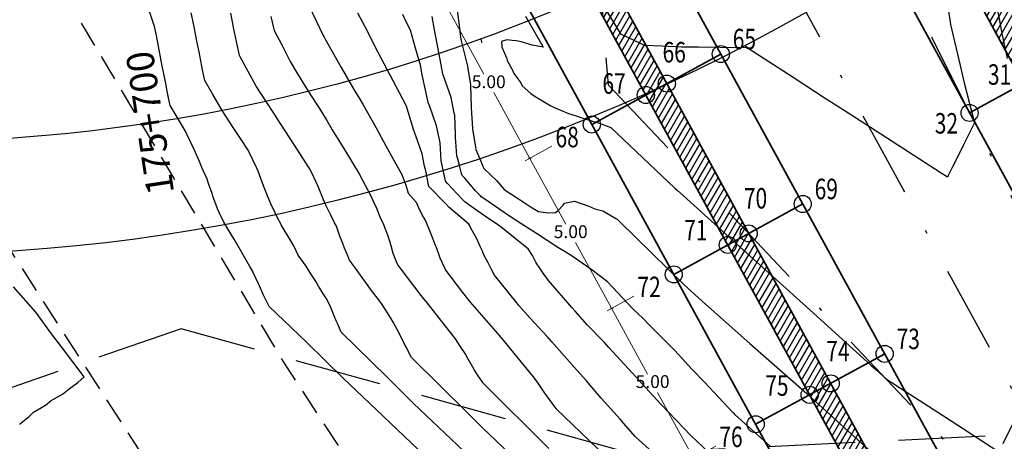
# Model space of a CAD drawing. Units: millimetres. Extents: x 763560 to 764069, y 9269526 to 9269965.
# Drawn here: x 763771 to 763800, y 9269711 to 9269723 of the extents above; entities that cross this region are included whole.
import ezdxf
from ezdxf.enums import TextEntityAlignment as Align

# ---------------------------------------------------------------- set-up
doc = ezdxf.new("R2010")
doc.units = ezdxf.units.MM
doc.header["$LTSCALE"] = 0.2
for name, pattern in [('DASHDOT', [25.4, 12.7, -6.35, 0, -6.35]), ('DASHED', [19.05, 12.7, -6.35]), ('HIDDEN', [9.525, 6.35, -3.175])]:
    doc.linetypes.add(name, pattern=pattern)
doc.layers.get('0').update_dxf_attribs({"linetype": 'CONTINUOUS'})
doc.layers.get('Defpoints').update_dxf_attribs({"linetype": 'CONTINUOUS'})
for name, color, linetype, lineweight in [('1. MURO', 144, 'CONTINUOUS', 35), ('ALIGNMENT', 5, 'CONTINUOUS', 30), ('BREAKLINE_PTCODE', 6, 'DASHED', 30), ('CENTERLINE', 7, 'CONTINUOUS', 30)]:
    doc.layers.add(name, color=color, linetype=linetype, lineweight=lineweight)
for name, color, linetype in [('Acotado', 1, 'CONTINUOUS'), ('ANNOTATION', 7, 'CONTINUOUS'), ('CONTOURS', 7, 'CONTINUOUS'), ('CONTOURS_IDX', 7, 'CONTINUOUS'), ('GRID', 8, 'CONTINUOUS'), ('Quebradas', 10, 'DASHDOT'), ('TROCHA', 2, 'HIDDEN')]:
    doc.layers.add(name, color=color, linetype=linetype)
doc.styles.add('Arial', font='arial.ttf', dxfattribs={"height": 1})
doc.styles.get("Standard").update_dxf_attribs({"font": 'ariali.ttf', "width": 0.75})
doc.dimstyles.new('Esc. 150', dxfattribs={"dimscale": 0.15, "dimtxt": 1.5, "dimasz": 0.6, "dimexe": 1, "dimexo": 0.7, "dimgap": 0.5, "dimtad": 1, "dimtih": 1, "dimtoh": 1, "dimlfac": -1, "dimzin": 1, "dimdsep": 46, "dimtxsty": 'Arial', "dimblk": 'ARCHTICK', "dimcen": 0.6, "dimclrd": 1, "dimclre": 1, "dimclrt": 7, "dimazin": 0, "dimtfac": 1, "dimtofl": 0, "dimtmove": 2, "dimatfit": 3, "dimldrblk": 'ARCHTICK', "dimfxl": 0, "dimlwd": 0, "dimlwe": 0, "dimarcsym": 0})
pattern_1 = [(60, (0, 0), (-0.1374815328508, 0.079375), [])]

# ---------------------------------------------------------------- blocks, each defined once
blk = doc.blocks.new('MINORTIC')
at = {"color": 0, "linetype": 'ByBlock'}
blk.add_lwpolyline([(0, 0), (0, 0.00069)], dxfattribs=at)
blk.add_point((0, 0), dxfattribs=at)
blk = doc.blocks.new('MAJORTIC')
at = {"color": 0, "linetype": 'ByBlock'}
blk.add_lwpolyline([(0, -0.00069), (0, 0.00069)], dxfattribs=at)
blk.add_point((0, 0), dxfattribs=at)
blk = doc.blocks.new('_ArchTick')
at = {"color": 0, "linetype": 'ByBlock', "const_width": 0.15}
blk.add_lwpolyline([(-0.5, -0.5), (0.5, 0.5)], dxfattribs=at)
blk = doc.blocks.new('*D9')
at = {"layer": 'Acotado', "color": 1, "lineweight": 0, "transparency": 16777216}
for p, q in [((763784.153, 9269724.061), (763783.372, 9269723.634)), ((763783.503, 9269723.706), (763784.556, 9269721.778)), ((763785.9, 9269719.317), (763784.847, 9269721.245)), ((763786.55, 9269719.672), (763785.768, 9269719.246))]:
    blk.add_line(p, q, dxfattribs=at)
at = {"layer": 'Defpoints', "color": 0, "transparency": 16777216}
for p in [(763784.246, 9269724.111), (763786.642, 9269719.723), (763785.9, 9269719.317)]:
    blk.add_point(p, dxfattribs=at)
at = {"layer": 'Acotado', "color": 1, "lineweight": 0, "transparency": 16777216, "xscale": 0.09, "yscale": 0.09, "zscale": 0.09}
for p, rotation in [((763783.503, 9269723.706), 118.6354155527278), ((763785.9, 9269719.317), 298.6354155527279)]:
    blk.add_blockref('_ArchTick', p, dxfattribs=dict(at, rotation=rotation))
at = {"layer": 'Acotado', "color": 7, "transparency": 16777216, "insert": (763784.701, 9269721.512), "char_height": 0.375, "attachment_point": 5, "style": 'Arial'}
blk.add_mtext('5.00', dxfattribs=at)
blk = doc.blocks.new('*D10')
at = {"layer": 'Acotado', "color": 1, "lineweight": 0, "transparency": 16777216}
for p, q in [((763786.55, 9269719.672), (763785.768, 9269719.246)), ((763785.9, 9269719.317), (763786.952, 9269717.39)), ((763788.296, 9269714.929), (763787.243, 9269716.857)), ((763788.946, 9269715.284), (763788.164, 9269714.857))]:
    blk.add_line(p, q, dxfattribs=at)
at = {"layer": 'Defpoints', "color": 0, "transparency": 16777216}
for p in [(763786.642, 9269719.723), (763789.038, 9269715.334), (763788.296, 9269714.929)]:
    blk.add_point(p, dxfattribs=at)
at = {"layer": 'Acotado', "color": 1, "lineweight": 0, "transparency": 16777216, "xscale": 0.09, "yscale": 0.09, "zscale": 0.09}
for p, rotation in [((763785.9, 9269719.317), 118.6354155527278), ((763788.296, 9269714.929), 298.6354155527279)]:
    blk.add_blockref('_ArchTick', p, dxfattribs=dict(at, rotation=rotation))
at = {"layer": 'Acotado', "color": 7, "transparency": 16777216, "insert": (763787.098, 9269717.123), "char_height": 0.375, "attachment_point": 5, "style": 'Arial'}
blk.add_mtext('5.00', dxfattribs=at)
blk = doc.blocks.new('*D11')
at = {"layer": 'Acotado', "color": 1, "lineweight": 0, "transparency": 16777216}
for p, q in [((763788.946, 9269715.284), (763788.164, 9269714.857)), ((763788.296, 9269714.929), (763789.348, 9269713.001)), ((763790.692, 9269710.541), (763789.639, 9269712.468)), ((763791.342, 9269710.896), (763790.56, 9269710.469))]:
    blk.add_line(p, q, dxfattribs=at)
at = {"layer": 'Defpoints', "color": 0, "transparency": 16777216}
for p in [(763789.038, 9269715.334), (763791.434, 9269710.946), (763790.692, 9269710.541)]:
    blk.add_point(p, dxfattribs=at)
at = {"layer": 'Acotado', "color": 1, "lineweight": 0, "transparency": 16777216, "xscale": 0.09, "yscale": 0.09, "zscale": 0.09}
for p, rotation in [((763788.296, 9269714.929), 118.6354155527278), ((763790.692, 9269710.541), 298.6354155527279)]:
    blk.add_blockref('_ArchTick', p, dxfattribs=dict(at, rotation=rotation))
at = {"layer": 'Acotado', "color": 7, "transparency": 16777216, "insert": (763789.494, 9269712.735), "char_height": 0.375, "attachment_point": 5, "style": 'Arial'}
blk.add_mtext('5.00', dxfattribs=at)

msp = doc.modelspace()

# ---------------------------------------------------------------- hatches: boundary and pattern name
h = msp.add_hatch()
h.set_pattern_fill('ANSI31', color=8, scale=0.05, angle=15, style=0)
h.set_pattern_definition(pattern_1)
h.paths.add_polyline_path([(763784.188, 9269752.564), (763783.574, 9269752.228), (763785.97, 9269747.84), (763786.584, 9269748.175)])
h.paths.add_polyline_path([(763786.584, 9269748.175), (763785.97, 9269747.84), (763788.366, 9269743.451), (763788.981, 9269743.787)])
h.paths.add_polyline_path([(763788.981, 9269743.787), (763788.366, 9269743.451), (763790.762, 9269739.063), (763791.377, 9269739.398)])
h.paths.add_polyline_path([(763791.377, 9269739.398), (763790.762, 9269739.063), (763793.158, 9269734.675), (763793.773, 9269735.01)])
h.paths.add_polyline_path([(763793.773, 9269735.01), (763793.158, 9269734.675), (763795.555, 9269730.286), (763796.169, 9269730.622)])
h.paths.add_polyline_path([(763796.169, 9269730.622), (763795.555, 9269730.286), (763797.951, 9269725.898), (763798.565, 9269726.233)])
h.paths.add_polyline_path([(763798.565, 9269726.233), (763797.951, 9269725.898), (763800.347, 9269721.509), (763800.961, 9269721.845)])
h.paths.add_polyline_path([(763800.961, 9269721.845), (763800.347, 9269721.509), (763802.743, 9269717.121), (763803.358, 9269717.456)])
h.paths.add_polyline_path([(763803.358, 9269717.456), (763802.743, 9269717.121), (763805.139, 9269712.732), (763805.754, 9269713.068)])
h = msp.add_hatch()
h.set_pattern_fill('ANSI31', color=8, scale=0.05, angle=15, style=0)
h.set_pattern_definition(pattern_1)
h.paths.add_polyline_path([(763775.534, 9269747.839), (763774.92, 9269747.503), (763777.316, 9269743.115), (763777.93, 9269743.45)])
h.paths.add_polyline_path([(763777.93, 9269743.45), (763777.316, 9269743.115), (763779.712, 9269738.726), (763780.327, 9269739.062)])
h.paths.add_polyline_path([(763780.327, 9269739.062), (763779.712, 9269738.726), (763782.108, 9269734.338), (763782.723, 9269734.673)])
h.paths.add_polyline_path([(763782.723, 9269734.673), (763782.108, 9269734.338), (763784.504, 9269729.949), (763785.119, 9269730.285)])
h.paths.add_polyline_path([(763785.119, 9269730.285), (763784.504, 9269729.949), (763786.901, 9269725.561), (763787.515, 9269725.896)])
h.paths.add_polyline_path([(763787.515, 9269725.896), (763786.901, 9269725.561), (763789.297, 9269721.172), (763789.911, 9269721.508)])
h.paths.add_polyline_path([(763789.911, 9269721.508), (763789.297, 9269721.172), (763791.693, 9269716.784), (763792.307, 9269717.12)])
h.paths.add_polyline_path([(763792.307, 9269717.12), (763791.693, 9269716.784), (763794.089, 9269712.396), (763794.704, 9269712.731)])
h.paths.add_polyline_path([(763794.704, 9269712.731), (763794.089, 9269712.396), (763796.485, 9269708.007), (763797.1, 9269708.343)])

# ---------------------------------------------------------------- linework, layer by layer
for centre in [(763791.491, 9269722.371), (763789.911, 9269721.508), (763789.297, 9269721.172), (763798.767, 9269720.647), (763787.717, 9269720.31), (763793.887, 9269717.982), (763792.307, 9269717.12), (763791.693, 9269716.784), (763790.113, 9269715.921), (763796.283, 9269713.594), (763794.704, 9269712.731), (763794.089, 9269712.396), (763792.509, 9269711.533)]:
    msp.add_circle(centre, 0.25)
at = {"layer": '1. MURO'}
for p, q in [((763803.56, 9269711.87), (763781.994, 9269751.366)), ((763798.68, 9269709.205), (763777.114, 9269748.701)), ((763794.906, 9269707.145), (763773.34, 9269746.64))]:
    msp.add_line(p, q, dxfattribs=at)
for points in [[(763805.139, 9269712.732), (763783.574, 9269752.228)], [(763775.534, 9269747.839), (763797.1, 9269708.343)], [(763774.92, 9269747.503), (763796.485, 9269708.007)], [(763798.767, 9269720.647), (763802.541, 9269722.707)], [(763787.717, 9269720.31), (763791.491, 9269722.371)], [(763790.113, 9269715.921), (763793.887, 9269717.982)], [(763792.509, 9269711.533), (763796.283, 9269713.594)]]:
    msp.add_lwpolyline(points, dxfattribs=at)
at = {"layer": 'ALIGNMENT', "color": 170, "linetype": 'Continuous'}
msp.add_lwpolyline([(763806.245, 9269733.201, -0.264426), (763755.245, 9269717.835)], format="xyb", dxfattribs=at)
at = {"layer": 'BREAKLINE_PTCODE', "color": 222}
msp.add_lwpolyline([(763855.863, 9269829.079), (763849.928, 9269809.936), (763843.204, 9269791.094), (763834.019, 9269773.195), (763830.17, 9269763.933), (763824.888, 9269754.916), (763819.251, 9269745.825), (763812.849, 9269737.024), (763808.653, 9269725.281), (763803.029, 9269711.368), (763788.862, 9269710.679), (763775.7, 9269714.325), (763764.368, 9269710.407), (763752.101, 9269709.947), (763740.827, 9269713.894), (763731.214, 9269719.947), (763721.852, 9269725.262), (763712.715, 9269730.057), (763699.168, 9269745.502), (763683.044, 9269757.168), (763674.505, 9269761.663), (763665.608, 9269764.606)], dxfattribs=at)
at = {"layer": 'CENTERLINE', "color": 12}
msp.add_lwpolyline([(763808.581, 9269741.174, -0.003006), (763808.142, 9269740.577, -0.003074), (763807.696, 9269739.986, -0.003141), (763807.242, 9269739.4, -0.003209), (763806.781, 9269738.82, -0.003277), (763806.313, 9269738.247, -0.003345), (763805.837, 9269737.679, -0.003413), (763805.353, 9269737.118, -0.00348), (763804.862, 9269736.564, -0.003548), (763804.363, 9269736.017, -0.003616), (763803.856, 9269735.477, -0.264454), (763755.974, 9269721.053, -0.003639)], format="xyb", dxfattribs=at)
at = {"layer": 'CONTOURS', "color": 252, "linetype": 'Continuous'}
for points in [[(763799.879, 9269722.241), (763799.719, 9269722.977), (763799.643, 9269723.398), (763799.473, 9269724.227), (763799.413, 9269724.552), (763799.246, 9269725.527), (763799.222, 9269725.682), (763799.147, 9269726.259), (763799.08, 9269726.783), (763799.064, 9269726.943), (763798.983, 9269727.857), (763798.949, 9269728.537), (763798.939, 9269728.727), (763798.968, 9269729.27), (763798.998, 9269729.822), (763799.056, 9269730.142), (763799.151, 9269730.72), (763799.18, 9269730.844), (763799.246, 9269731.117), (763799.353, 9269731.575), (763799.385, 9269731.694), (763799.576, 9269732.399), (763799.685, 9269732.787), (763799.802, 9269733.22)], [(763798.05, 9269724.289), (763798.206, 9269723.24), (763798.488, 9269722.037), (763798.61, 9269721.532), (763798.914, 9269720.357), (763798.593, 9269719.715), (763798.528, 9269719.586), (763798.248, 9269719.026), (763798.143, 9269718.815), (763798.118, 9269718.767), (763797.94, 9269718.882), (763796.332, 9269719.922), (763795.098, 9269720.718), (763794.545, 9269721.075), (763793.608, 9269721.681), (763792.758, 9269722.23), (763792.257, 9269722.554), (763791.457, 9269722.564), (763790.839, 9269722.569), (763790.341, 9269722.574), (763789.773, 9269722.602), (763789.261, 9269722.622), (763789.137, 9269722.681), (763788.602, 9269722.933), (763788.576, 9269722.943), (763788.555, 9269722.979), (763788.138, 9269723.67)], [(763782.648, 9269710.781), (763781.609, 9269711.774), (763780.443, 9269712.888), (763779.367, 9269713.939), (763778.277, 9269714.981), (763778.179, 9269715.18), (763778.115, 9269715.317), (763777.993, 9269715.583), (763777.964, 9269715.649), (763777.813, 9269715.974), (763777.806, 9269715.986), (763777.71, 9269716.153), (763777.527, 9269716.47), (763777.515, 9269716.492), (763777.251, 9269716.953), (763777.216, 9269717.009), (763776.947, 9269717.451), (763776.829, 9269717.709), (763776.769, 9269717.845), (763776.76, 9269717.871), (763776.634, 9269718.214), (763776.611, 9269718.287), (763776.5, 9269718.583), (763776.461, 9269718.704), (763776.309, 9269719.052), (763776.236, 9269719.226), (763776.084, 9269719.577), (763775.877, 9269720.007), (763775.828, 9269720.111), (763775.377, 9269720.868), (763775.334, 9269721.09), (763775.294, 9269721.286), (763775.251, 9269721.507), (763775.213, 9269721.704), (763775.17, 9269721.924), (763775.132, 9269722.123), (763775.089, 9269722.342), (763775.051, 9269722.542), (763775.009, 9269722.759), (763774.968, 9269722.96), (763774.926, 9269723.176), (763774.66, 9269723.97)], [(763779.438, 9269723.79), (763779.867, 9269722.893), (763779.883, 9269722.862), (763779.905, 9269722.825), (763780.385, 9269721.975), (763780.785, 9269721.287), (763780.9, 9269721.098), (763781.032, 9269720.88), (763781.404, 9269720.212), (763781.692, 9269719.684), (763781.896, 9269719.318), (763782.154, 9269718.844), (763782.273, 9269718.53), (763782.344, 9269718.301), (763782.573, 9269718.036), (763782.667, 9269717.83), (763782.797, 9269717.586), (763782.859, 9269717.47), (763782.904, 9269717.372), (763783.011, 9269717.113), (763783.133, 9269716.779), (763783.143, 9269716.759), (763783.149, 9269716.743), (763783.271, 9269716.405), (763783.404, 9269716.11), (763783.431, 9269716.048), (763783.929, 9269715.395), (763784.114, 9269715.157), (763784.151, 9269715.115), (763784.902, 9269714.255), (763785.125, 9269713.996), (763785.637, 9269713.359), (763785.996, 9269712.927), (763786.134, 9269712.734), (763786.336, 9269712.449), (763786.391, 9269712.364), (763786.623, 9269712.042), (763786.67, 9269711.986), (763788.834, 9269709.904)], [(763783.973, 9269710.743), (763782.493, 9269712.156), (763781.732, 9269712.912), (763780.383, 9269714.229), (763780.283, 9269714.466), (763780.233, 9269714.561), (763780.124, 9269714.855), (763780.111, 9269714.883), (763780.05, 9269715.017), (763779.942, 9269715.221), (763779.92, 9269715.266), (763779.723, 9269715.578), (763779.654, 9269715.708), (763779.493, 9269715.938), (763779.36, 9269716.163), (763779.126, 9269716.485), (763779.008, 9269716.741), (763778.912, 9269716.9), (763778.633, 9269717.373), (763778.585, 9269717.455), (763778.57, 9269717.484), (763778.327, 9269717.99), (763778.214, 9269718.267), (763778.114, 9269718.511), (763777.952, 9269718.946), (763777.921, 9269719.027), (763777.9, 9269719.069), (763777.66, 9269719.562), (763777.456, 9269719.867), (763777.247, 9269720.193), (763776.903, 9269720.718), (763776.618, 9269721.205), (763776.392, 9269721.598), (763776.329, 9269721.913), (763776.307, 9269722.014), (763776.246, 9269722.329), (763776.225, 9269722.433), (763776.164, 9269722.747), (763776.144, 9269722.852), (763776.083, 9269723.164), (763776.061, 9269723.269), (763775.999, 9269723.58)], [(763786.336, 9269709.701), (763784.518, 9269711.434), (763784.093, 9269711.854), (763782.445, 9269713.493), (763782.274, 9269713.806), (763782.254, 9269713.84), (763782.183, 9269713.983), (763782.093, 9269714.176), (763782.075, 9269714.216), (763781.909, 9269714.519), (763781.839, 9269714.642), (763781.689, 9269714.876), (763781.542, 9269715.099), (763781.272, 9269715.446), (763780.8, 9269716.105), (763780.629, 9269716.333), (763780.563, 9269716.518), (763780.48, 9269716.689), (763780.43, 9269716.824), (763780.342, 9269717.043), (763780.244, 9269717.332), (763780.19, 9269717.432), (763780.085, 9269717.654), (763779.926, 9269717.968), (763779.867, 9269718.104), (763779.708, 9269718.491), (763779.523, 9269718.893), (763779.458, 9269719.023), (763778.999, 9269719.729), (763778.513, 9269720.487), (763778.449, 9269720.582), (763778.39, 9269720.674), (763777.901, 9269721.436), (763777.426, 9269722.294), (763777.407, 9269722.329), (763777.321, 9269722.734), (763777.319, 9269722.743), (763777.238, 9269723.151), (763777.236, 9269723.16), (763777.155, 9269723.568)], [(763791.229, 9269709.157), (763789.002, 9269711.153), (763788.982, 9269711.173), (763788.653, 9269711.556), (763788.55, 9269711.681), (763787.989, 9269712.299), (763787.551, 9269712.813), (763787.211, 9269713.199), (763786.544, 9269713.948), (763786.407, 9269714.102), (763785.902, 9269714.65), (763785.585, 9269715.007), (763785.52, 9269715.091), (763784.873, 9269715.901), (763784.785, 9269716.06), (763784.682, 9269716.262), (763784.558, 9269716.494), (763784.51, 9269716.62), (763784.464, 9269716.721), (763784.347, 9269716.977), (763784.175, 9269717.277), (763784.147, 9269717.339), (763784.118, 9269717.391), (763783.535, 9269717.886), (763783.427, 9269718.003), (763782.947, 9269718.496), (763782.857, 9269718.955), (763782.823, 9269719.09), (763782.751, 9269719.451), (763782.572, 9269719.973), (763782.508, 9269720.134), (763782.312, 9269720.779), (763782.288, 9269720.861), (763782.28, 9269720.888), (763781.816, 9269721.757), (763781.464, 9269722.414), (763781.34, 9269722.662), (763781.164, 9269723.021), (763780.871, 9269723.573)], [(763791.156, 9269710.688), (763790.602, 9269711.212), (763790.403, 9269711.422), (763789.731, 9269712.122), (763789.282, 9269712.613), (763788.909, 9269713.027), (763788.216, 9269713.777), (763788.078, 9269713.933), (763787.592, 9269714.439), (763787.227, 9269714.841), (763787.139, 9269714.946), (763786.445, 9269715.742), (763786.292, 9269715.958), (763786.2, 9269716.107), (763786.086, 9269716.257), (763785.979, 9269716.471), (763785.854, 9269716.667), (763785.523, 9269716.929), (763785.019, 9269717.339), (763784.79, 9269717.492), (763784.354, 9269717.796), (763784.009, 9269718.039), (763783.933, 9269718.115), (763783.497, 9269718.585), (763783.442, 9269718.643), (763783.433, 9269718.653), (763783.431, 9269718.662), (763783.422, 9269718.707), (763783.324, 9269719.155), (763783.308, 9269719.247), (763783.281, 9269719.773), (763783.263, 9269719.866), (763783.177, 9269720.273), (763782.974, 9269720.839), (763782.933, 9269720.953), (763782.863, 9269721.273), (763782.758, 9269721.766), (763782.7, 9269722.05), (763782.561, 9269722.539), (763782.415, 9269723.067), (763782.279, 9269723.338), (763782.186, 9269723.529)], [(763792.941, 9269710.879), (763791.908, 9269711.814), (763791.886, 9269711.835), (763791.848, 9269711.873), (763791.011, 9269712.765), (763790.652, 9269713.138), (763790.144, 9269713.694), (763789.366, 9269714.478), (763789.215, 9269714.631), (763788.919, 9269714.915), (763788.318, 9269715.551), (763788.175, 9269715.699), (763787.729, 9269716.042), (763787.141, 9269716.454), (763786.934, 9269716.585), (763786.722, 9269716.704), (763786.098, 9269717.115), (763785.667, 9269717.392), (763785.274, 9269717.648), (763784.615, 9269718.099), (763784.483, 9269718.193), (763784.458, 9269718.22), (763784.318, 9269718.372), (763784.001, 9269718.734), (763783.926, 9269718.812), (763783.906, 9269718.877), (763783.841, 9269719.11), (763783.782, 9269719.338), (763783.77, 9269719.396), (763783.732, 9269719.942), (763783.729, 9269720.017), (763783.704, 9269720.587), (763783.693, 9269720.639), (763783.605, 9269721.097), (763783.377, 9269721.733), (763783.361, 9269721.778), (763783.334, 9269721.903), (763783.199, 9269722.617), (763783.112, 9269723.084), (763783.043, 9269723.468)], [(763785.776, 9269723.477), (763786.248, 9269722.656), (763786.262, 9269722.631), (763786.296, 9269722.576), (763786.255, 9269722.585), (763785.971, 9269722.627), (763785.653, 9269722.727), (763785.511, 9269722.757), (763785.39, 9269722.766), (763785.229, 9269722.783), (763785.076, 9269722.735), (763785.075, 9269722.734), (763785.075, 9269722.734), (763785.079, 9269722.593), (763785.079, 9269722.587), (763785.081, 9269722.569), (763785.229, 9269722.246), (763785.243, 9269722.179), (763785.399, 9269721.898), (763785.43, 9269721.798), (763785.639, 9269721.525), (763785.679, 9269721.441), (763785.933, 9269721.216), (763786.055, 9269721.131), (763786.22, 9269721.03), (763786.517, 9269720.852), (763786.62, 9269720.806), (763786.668, 9269720.79), (763787.035, 9269720.635), (763787.263, 9269720.567), (763787.449, 9269720.494), (763787.838, 9269720.381), (763787.861, 9269720.372), (763787.916, 9269720.353), (763788.275, 9269720.217), (763790.148, 9269718.446), (763790.218, 9269718.378), (763790.387, 9269718.226), (763792.154, 9269716.631), (763793.008, 9269715.86), (763794.09, 9269714.885), (763795.881, 9269713.266), (763796.027, 9269713.135), (763796.333, 9269712.857), (763797.837, 9269711.886), (763798.726, 9269711.312), (763799.624, 9269710.731)], [(763770.97, 9269711.537), (763771.257, 9269711.764), (763771.388, 9269711.888), (763771.739, 9269712.092), (763771.904, 9269712.23), (763772.236, 9269712.414), (763772.425, 9269712.571), (763772.684, 9269712.757), (763772.863, 9269712.92), (763772.201, 9269713.801), (763771.908, 9269714.178), (763771.449, 9269714.812), (763770.798, 9269715.559)], [(763799.746, 9269710.975), (763800.098, 9269711.679)]]:
    msp.add_lwpolyline(points, dxfattribs=at)
at = {"layer": 'CONTOURS_IDX', "color": 44, "linetype": 'Continuous'}
for points in [[(763783.767, 9269723.711), (763783.822, 9269723.288), (763783.888, 9269722.794), (763784.062, 9269722.091), (763784.084, 9269722.02), (763784.103, 9269721.882), (763784.167, 9269721.479), (763784.17, 9269721.428), (763784.19, 9269720.824), (763784.191, 9269720.8), (763784.224, 9269720.19), (763784.225, 9269720.177), (763784.309, 9269719.653), (763784.326, 9269719.576), (763784.464, 9269719.251), (763784.56, 9269719.018), (763784.93, 9269718.669), (763785.154, 9269718.409), (763785.795, 9269717.985), (763785.969, 9269717.873), (763786.157, 9269717.767), (763786.432, 9269717.727), (763786.652, 9269717.732), (763786.721, 9269717.785), (763786.875, 9269717.949), (763786.918, 9269718.011), (763787.212, 9269718.06), (763787.625, 9269717.919), (763787.807, 9269717.836), (763788.039, 9269717.777), (763788.44, 9269717.543), (763788.459, 9269717.534), (763788.523, 9269717.47), (763790.406, 9269715.629), (763790.955, 9269715.128), (763792.342, 9269713.894), (763794.009, 9269712.431), (763794.151, 9269712.3), (763794.362, 9269712.106), (763795.205, 9269711.344), (763795.796, 9269710.804)], [(763778.331, 9269723.471), (763778.405, 9269723.143), (763778.423, 9269723.06), (763778.646, 9269722.637), (763778.892, 9269722.149), (763779.106, 9269721.79), (763779.421, 9269721.281), (763779.775, 9269720.728), (763779.962, 9269720.422), (763780.123, 9269720.155), (763780.49, 9269719.554), (763780.907, 9269718.863), (763781.009, 9269718.679), (763781.088, 9269718.535), (763781.24, 9269718.238), (763781.351, 9269717.999), (763781.406, 9269717.888), (763781.512, 9269717.606), (763781.624, 9269717.379), (763781.669, 9269717.25), (763781.742, 9269717.081), (763781.797, 9269716.896), (763781.839, 9269716.763), (763781.892, 9269716.545), (763782.017, 9269716.246), (763782.041, 9269716.189), (763782.096, 9269716.117), (763782.711, 9269715.3), (763782.896, 9269715.083), (763783.426, 9269714.405), (763783.717, 9269714.038), (763783.86, 9269713.823), (763784.018, 9269713.58), (763784.083, 9269713.465), (763784.264, 9269713.148), (763784.279, 9269713.117), (763784.363, 9269712.983), (763784.519, 9269712.753), (763786.458, 9269710.829)]]:
    msp.add_lwpolyline(points, dxfattribs=at)
at = {"layer": 'GRID'}
msp.add_circle((763779.474, 9269745.529, 2736), 219.492, dxfattribs=at)
at = {"layer": 'Quebradas', "color": 10}
msp.add_line((763814.245, 9269686.499), (763772.15, 9269763.594), dxfattribs=at)
at = {"layer": 'Quebradas'}
msp.add_polyline3d([(763755.795, 9269782.096, 2727.828), (763763.727, 9269773.465, 2729.09), (763767.651, 9269763.599, 2732.783), (763772.231, 9269753.385, 2731.959), (763781.029, 9269746.238, 2733.582), (763787.309, 9269737.803, 2734.912), (763787.335, 9269732.586, 2736.172), (763788.19, 9269721.47, 2738.526), (763799.94, 9269709.042, 2739.21), (763804.37, 9269693.376, 2741.047), (763804.885, 9269688.76, 2741.491), (763804.766, 9269679.289, 2744.215), (763809.621, 9269682.003, 2744.227), (763809.373, 9269696.273, 2740.203), (763803.423, 9269711.327, 2739.634), (763797.164, 9269723.862, 2737.366), (763796.601, 9269726.794, 2737.282), (763794.176, 9269743.445, 2734.718), (763786.584, 9269751.682, 2733.204), (763778.448, 9269756.759, 2731.986), (763773.221, 9269767.742, 2732.128), (763766.833, 9269775.855, 2730.148), (763761.338, 9269786.502, 2728.154)], dxfattribs=at)
at = {"layer": 'TROCHA', "ltscale": 0.6, "flags": 128}
for points in [[(763838.143, 9269957.035), (763838.847, 9269954.307), (763840.713, 9269947.141), (763843.31, 9269939.313), (763846.859, 9269930.229), (763852.889, 9269914.736), (763856.265, 9269906.345), (763857.131, 9269904.009), (763857.737, 9269901.501), (763858.472, 9269897.651), (763858.733, 9269895.586), (763858.82, 9269894.115), (763858.777, 9269892.775), (763858.603, 9269889.574), (763858.344, 9269886.806), (763857.868, 9269883.994), (763857.348, 9269881.269), (763857.002, 9269879.539), (763856.093, 9269876.425), (763854.312, 9269870.808), (763853.013, 9269867.045), (763851.715, 9269863.715), (763850.503, 9269861.249), (763848.944, 9269859.13), (763846.391, 9269855.669), (763844.303, 9269853.307), (763842.052, 9269850.971), (763840.32, 9269849.328), (763837.766, 9269847.511), (763832.659, 9269844.44), (763826.079, 9269840.764), (763815.323, 9269834.686), (763812.336, 9269832.783), (763810.605, 9269831.572), (763809.133, 9269830.534), (763807.791, 9269829.366), (763805.887, 9269827.55), (763803.376, 9269824.652), (763800.294, 9269820.683), (763799.082, 9269819.04), (763798.346, 9269817.699), (763797.653, 9269816.142), (763796.658, 9269813.071), (763795.316, 9269806.669), (763795.056, 9269804.463), (763795.013, 9269802.258), (763795.229, 9269798.235), (763797.788, 9269788.168), (763800.342, 9269777.874), (763802.769, 9269767.805), (763806.275, 9269757.338), (763810.524, 9269746.483), (763817.493, 9269729.831), (763819.103, 9269725.776), (763819.968, 9269723.397), (763820.574, 9269721.321), (763821.007, 9269718.942), (763821.224, 9269715.049), (763821.483, 9269708.258), (763821.655, 9269703.425), (763821.482, 9269700.743), (763821.222, 9269698.494), (763820.746, 9269695.596), (763819.967, 9269692.309), (763819.015, 9269689.411), (763818.063, 9269687.119), (763816.461, 9269684.653), (763813.153, 9269681.558), (763809.69, 9269678.833), (763807.396, 9269677.752), (763805.491, 9269677.579), (763803.24, 9269677.881), (763801.292, 9269678.79), (763799.734, 9269680.304), (763797.916, 9269682.985), (763794.41, 9269689.43), (763787.083, 9269700.537), (763778.685, 9269713.383), (763771.746, 9269725.018), (763769.452, 9269728.478), (763766.638, 9269732.458), (763762.483, 9269737.735), (763758.847, 9269742.017), (763755.427, 9269745.217), (763750.037, 9269749.409), (763746.228, 9269751.918), (763743.761, 9269752.783), (763740.687, 9269753.345), (763737.311, 9269753.864), (763732.636, 9269754.253), (763725.537, 9269754.643), (763711.359, 9269756.163), (763708.285, 9269756.855), (763705.732, 9269757.979), (763701.057, 9269760.618), (763692.659, 9269766.111), (763686.945, 9269770.263), (763683.539, 9269772.98), (763681.591, 9269774.753), (763678.864, 9269777.824), (763674.449, 9269783.274), (763672.198, 9269785.869), (763669.384, 9269789.157), (763663.065, 9269795.039), (763659.677, 9269797.701), (763656.214, 9269799.734), (763652.664, 9269801.161), (763650.11, 9269801.853), (763646.734, 9269802.026), (763641.323, 9269801.68), (763636.24, 9269801.246), (763633.686, 9269800.987), (763631.175, 9269800.511), (763628.795, 9269799.732), (763626.5, 9269798.608), (763619.488, 9269794.282), (763615.116, 9269791.558), (763610.812, 9269788.548), (763605.661, 9269784.396), (763599.471, 9269779.378), (763594.623, 9269775.269), (763585.299, 9269767.067), (763579.845, 9269762.266), (763575.3, 9269757.681), (763571.015, 9269752.448), (763569.492, 9269750.601), (763568.064, 9269748.222), (763566.895, 9269745.713), (763565.683, 9269742.469), (763563.735, 9269736.674), (763563.129, 9269733.992), (763562.865, 9269732.28), (763562.346, 9269727.911), (763561.913, 9269718.395), (763561.86, 9269716.883)], [(763843.671, 9269955.423), (763843.751, 9269955.173), (763845.718, 9269948.632), (763848.705, 9269939.99), (763851.915, 9269930.679), (763854.196, 9269924.497), (763855.4, 9269921.78), (763857.049, 9269918.706), (763860.215, 9269913.851), (763863.023, 9269909.396), (763864.191, 9269907.593), (763864.993, 9269905.633), (763865.394, 9269904.386), (763865.662, 9269902.871), (763865.617, 9269899.753), (763865.706, 9269892.225), (763865.304, 9269885.683), (763864.813, 9269882.253), (763864.412, 9269879.001), (763863.788, 9269875.927), (763862.941, 9269872.898), (763860.845, 9269866.884), (763859.321, 9269862.576), (763858.518, 9269860.66), (763857.136, 9269858.299), (763855.977, 9269856.562), (763852.723, 9269853.131), (763849.365, 9269849.591), (763846.869, 9269847.185), (763844.283, 9269844.913), (763841.163, 9269842.419), (763837.641, 9269840.147), (763828.769, 9269835.024), (763820.589, 9269830.092), (763817.513, 9269828.043), (763815.195, 9269826.217), (763813.724, 9269824.88), (763811.941, 9269823.188), (763809.979, 9269821.183), (763808.463, 9269819.446), (763806.725, 9269817.04), (763805.744, 9269815.436), (763805.115, 9269814.246), (763804.224, 9269811.44), (763803.288, 9269808.5), (763802.886, 9269806.183), (763802.619, 9269803.555), (763802.708, 9269798.833), (763803.466, 9269791.482), (763803.912, 9269786.816), (763805.249, 9269779.688), (763807.389, 9269771.625), (763811.587, 9269759.296), (763815.911, 9269749.006), (763822.161, 9269733.599), (763825.773, 9269725.002), (763826.402, 9269722.931), (763826.67, 9269721.417), (763826.714, 9269719.011), (763826.892, 9269715.492), (763826.937, 9269708.899), (763826.978, 9269702.982), (763826.71, 9269698.706), (763826.22, 9269695.498), (763825.239, 9269690.999), (763823.946, 9269686.722), (763822.475, 9269683.025), (763821.299, 9269680.721), (763819.917, 9269678.048), (763818, 9269674.84), (763815.994, 9269672.079), (763814.3, 9269670.074), (763812.472, 9269668.827), (763810.778, 9269668.47), (763808.193, 9269668.648), (763804.582, 9269669.049), (763802.665, 9269669.628), (763799.901, 9269671.054), (763797.137, 9269673.905), (763791.118, 9269682.413), (763788.112, 9269687.037), (763781.38, 9269698.976), (763775.852, 9269708.643), (763767.194, 9269722.093), (763761.041, 9269730.245), (763756.431, 9269735.755), (763752.552, 9269739.854), (763748.451, 9269742.705), (763746.356, 9269743.997), (763743.235, 9269745.377), (763739.49, 9269746.536), (763733.338, 9269747.516), (763722.214, 9269749.356), (763716.374, 9269750.291), (763708.127, 9269752.117), (763706.611, 9269752.652), (763703, 9269754.478), (763697.026, 9269757.953), (763691.646, 9269761.589), (763682.908, 9269767.692), (763677.425, 9269772.37), (763670.604, 9269778.918), (763664.335, 9269784.649), (763659.654, 9269788.703), (763656.132, 9269791.064), (763653.056, 9269792.801), (763648.821, 9269794.627), (763646.369, 9269795.296), (763643.114, 9269795.741), (763639.994, 9269795.919), (763637.497, 9269796.008), (763634.912, 9269795.741), (763632.816, 9269795.474), (763630.141, 9269794.716), (763627.6, 9269793.558), (763624.613, 9269791.509), (763618.996, 9269787.856), (763612.154, 9269782.895), (763606.314, 9269778.396), (763599.092, 9269772.694), (763592.895, 9269767.081), (763582.665, 9269757.782), (763579.054, 9269753.728), (763576.067, 9269749.719), (763574.016, 9269746.467), (763571.965, 9269742.457), (763570.218, 9269738.144), (763568.88, 9269733.912), (763568.39, 9269731.15), (763567.721, 9269726.517), (763567.454, 9269720.77), (763567.142, 9269713.385), (763567.187, 9269705.767), (763567.722, 9269696.947), (763567.945, 9269689.248), (763568.071, 9269686.493)]]:
    msp.add_lwpolyline(points, dxfattribs=at)

# ---------------------------------------------------------------- block references
at = {"layer": 'ANNOTATION', "xscale": 150, "yscale": 150, "zscale": 150}
for name, p, rotation in [('MINORTIC', (763784.466, 9269722.81), 199.9192348302053), ('MAJORTIC', (763774.789, 9269720.352), 188.5914808742661)]:
    msp.add_blockref(name, p, dxfattribs=dict(at, rotation=rotation))

# ---------------------------------------------------------------- texts
at = {"width": 0.75}
for s, p in [('65', (763792.18, 9269722.733)), ('66', (763790.127, 9269722.347)), ('31', (763799.645, 9269721.694)), ('67', (763788.368, 9269721.43)), ('32', (763798.089, 9269720.266)), ('68', (763786.995, 9269719.865)), ('69', (763794.576, 9269718.344)), ('70', (763792.505, 9269718.071)), ('71', (763790.76, 9269717.14)), ('72', (763789.391, 9269715.477)), ('73', (763796.972, 9269713.956)), ('74', (763794.914, 9269713.598)), ('75', (763793.13, 9269712.589)), ('76', (763791.787, 9269711.088))]:
    msp.add_text(s, height=0.6, dxfattribs=at).set_placement(p, align=Align.MIDDLE)
at = {"layer": 'ANNOTATION'}
msp.add_text('175+700', height=0.8, rotation=98.5915, dxfattribs=at).set_placement((763774.789, 9269720.352), align=Align.MIDDLE_CENTER)

# ---------------------------------------------------------------- dimensions: what is measured, and where the dimension line sits
at = {"layer": 'Acotado'}
for base, p1, p2, picture, middle in [((763785.9, 9269719.317), (763784.246, 9269724.111), (763786.642, 9269719.723), '*D9', (763784.701, 9269721.512)), ((763788.296, 9269714.929), (763786.642, 9269719.723), (763789.038, 9269715.334), '*D10', (763787.098, 9269717.123)), ((763790.692, 9269710.541), (763789.038, 9269715.334), (763791.434, 9269710.946), '*D11', (763789.494, 9269712.735))]:
    dim = msp.add_linear_dim(base=base, p1=p1, p2=p2, angle=118.6354, dimstyle='Esc. 150', override={"dimtxt": 2.5}, dxfattribs=at)
    dim.commit()
    dim.dimension.update_dxf_attribs({"geometry": picture, "text_midpoint": middle})

doc.saveas('drawing.dxf')
